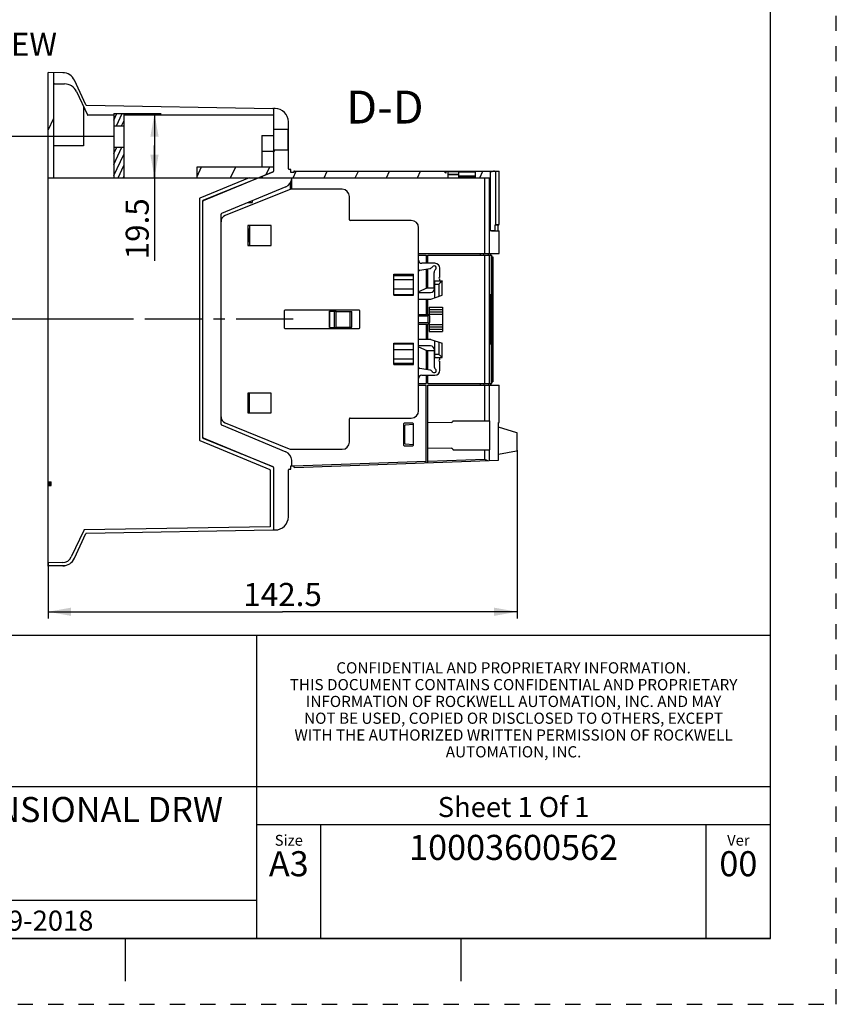
# Model space of a CAD drawing. Units: millimetres. Extents: x 0 to 420, y 0 to 297.
# Drawn here: x 296 to 420, y 0 to 150 of the extents above; entities that cross this region are included whole.
import ezdxf

# ---------------------------------------------------------------- set-up
doc = ezdxf.new("R2010")
doc.units = ezdxf.units.MM
doc.header["$LTSCALE"] = 23.1
for name, pattern in [('CENTER', [0.6, 0.375, -0.075, 0.075, -0.075]), ('DASHED', [0.2, 0.1, -0.1]), ('HIDDEN', [0.2, 0.1, -0.1])]:
    doc.linetypes.add(name, pattern=pattern)
doc.layers.get('0').update_dxf_attribs({"linetype": 'CONTINUOUS'})
doc.layers.add('02___PRT_ALL_AXES', color=7, linetype='CONTINUOUS')
doc.layers.add('DEFAULT_2', color=8, linetype='HIDDEN')
doc.styles.get("Standard").update_dxf_attribs({"font": 'arial.ttf'})
doc.styles.add('TEXTSTYLE_2', font='arial.ttf')
doc.styles.add('TEXTSTYLE_3', font='arial.ttf')
doc.styles.add('TEXTSTYLE_4', font='arial.ttf')
doc.dimstyles.new('DIMSTYLE_1', dxfattribs={"dimtxt": 3.5, "dimasz": 3.5, "dimexe": 1, "dimexo": 0, "dimgap": 0.875, "dimtad": 1, "dimlfac": 2, "dimdsep": 46, "dimtxsty": 'Standard', "dimblk": '_FILLED', "dimblk1": '_FILLED', "dimblk2": '_FILLED', "dimcen": 0.09, "dimclrt": 5, "dimadec": 0, "dimazin": 0, "dimtp": 0.01, "dimtm": 0.01, "dimtfac": 1, "dimtofl": 0, "dimtmove": 0, "dimatfit": 3, "dimldrblk": '_FILLED', "dimfxl": 1, "dimtolj": 1, "dimarcsym": 0})
doc.dimstyles.new('DIMSTYLE_3', dxfattribs={"dimtxt": 3.5, "dimasz": 3.5, "dimexe": 1, "dimexo": 0, "dimtad": 1, "dimlfac": 2, "dimdsep": 46, "dimtxsty": 'Standard', "dimblk": '_FILLED', "dimblk1": '_FILLED', "dimblk2": '_FILLED', "dimcen": 0.09, "dimclrt": 5, "dimadec": 0, "dimazin": 0, "dimtp": 0.01, "dimtm": 0.01, "dimtfac": 1, "dimtmove": 0, "dimatfit": 2, "dimldrblk": '_FILLED', "dimfxl": 1, "dimtolj": 1, "dimarcsym": 0})

# ---------------------------------------------------------------- blocks, each defined once
blk = doc.blocks.new('_FILLED')
at = {"color": 0, "linetype": 'ByBlock'}
blk.add_solid([(0, 0), (-1, 0.1785714286), (-1, -0.1785714286)], dxfattribs=at)
blk = doc.blocks.new('*D31')
at = {"color": 2, "linetype": 'Continuous'}
for p, q in [((371.533699765, 84.1433676996), (371.533699765, 58.618593019)), ((300.283699765, 67.0407200686), (300.283699765, 58.618593019)), ((300.283699765, 59.618593019), (335.908699765, 59.618593019)), ((371.533699765, 59.618593019), (335.908699765, 59.618593019))]:
    blk.add_line(p, q, dxfattribs=at)
at = {"color": 2, "linetype": 'Continuous', "xscale": 3.5, "yscale": 3.5, "zscale": 3.5, "rotation": 180}
blk.add_blockref('_FILLED', (300.283699765, 59.618593019), dxfattribs=at)
at = {"color": 2, "linetype": 'Continuous', "xscale": 3.5, "yscale": 3.5, "zscale": 3.5}
blk.add_blockref('_FILLED', (371.533699765, 59.618593019), dxfattribs=at)
at = {"color": 5, "linetype": 'Continuous', "insert": (335.908699765, 63.993593019), "char_height": 3.5, "width": 12.2304832714, "attachment_point": 2, "line_spacing_factor": 0.9}
blk.add_mtext('142.5', dxfattribs=at)
blk = doc.blocks.new('*D32')
at = {"color": 2, "linetype": 'Continuous'}
for p, q in [((310.283699765, 131.7907200686), (288.5692970794, 131.7907200686)), ((289.5692970794, 131.7907200686), (289.5692970794, 117.9157200686)), ((289.5692970794, 104.0407200686), (289.5692970794, 117.9157200686)), ((311.783699765, 104.0407200686), (288.5692970794, 104.0407200686))]:
    blk.add_line(p, q, dxfattribs=at)
at = {"color": 2, "linetype": 'Continuous', "xscale": 3.5, "yscale": 3.5, "zscale": 3.5}
for p, rotation in [((289.5692970794, 131.7907200686), 90), ((289.5692970794, 104.0407200686), 270)]:
    blk.add_blockref('_FILLED', p, dxfattribs=dict(at, rotation=rotation))
at = {"color": 5, "linetype": 'Continuous', "insert": (285.1942970794, 117.9157200686), "char_height": 3.5, "width": 9.5111524164, "attachment_point": 2, "rotation": 90, "line_spacing_factor": 0.9}
blk.add_mtext('55.5', dxfattribs=at)
blk = doc.blocks.new('*D33')
at = {"color": 2, "linetype": 'Continuous'}
for p, q in [((311.783699765, 135.2907200686), (317.4529549487, 135.2907200686)), ((316.4529549487, 135.2907200686), (316.4529549487, 130.4157200686)), ((316.4529549487, 125.5407200686), (316.4529549487, 130.4157200686)), ((316.4529549487, 130.4157200686), (316.4529549487, 112.9083807319))]:
    blk.add_line(p, q, dxfattribs=at)
at = {"color": 2, "linetype": 'Continuous', "xscale": 3.5, "yscale": 3.5, "zscale": 3.5}
for p, rotation in [((316.4529549487, 135.2907200686), 90), ((316.4529549487, 125.5407200686), 270)]:
    blk.add_blockref('_FILLED', p, dxfattribs=dict(at, rotation=rotation))
at = {"color": 5, "linetype": 'Continuous', "insert": (312.0779549487, 122.4195331483), "char_height": 3.5, "width": 9.5111524164, "attachment_point": 3, "rotation": 90, "line_spacing_factor": 0.9}
blk.add_mtext('19.5', dxfattribs=at)
blk = doc.blocks.new('*D36')
at = {"color": 2, "linetype": 'Continuous'}
for p, q in [((248.5031451692, 129.9953576105), (260.9507704809, 145.8057351776)), ((260.9507704809, 145.8057351776), (264.2007704809, 145.8057351776))]:
    blk.add_line(p, q, dxfattribs=at)
at = {"color": 2, "linetype": 'Continuous', "xscale": 3.5, "yscale": 3.5, "zscale": 3.5, "rotation": 231.7863841061}
blk.add_blockref('_FILLED', (248.5031451692, 129.9953576105), dxfattribs=at)
at = {"color": 5, "linetype": 'Continuous', "insert": (265.9507704809, 147.5557351776), "char_height": 3.5, "width": 39.8401486989, "attachment_point": 1, "line_spacing_factor": 0.9}
blk.add_mtext(' M4 MTG SCREW', dxfattribs=at)
blk = doc.blocks.new('*T38')
at = {"color": 2, "linetype": 'Continuous'}
for p, q in [((195.072, 46.0248), (-0, 46.0248)), ((-0, 0), (-0, 46.0248)), ((117.0432, 0), (117.0432, 46.0248)), ((195.072, 0), (195.072, 46.0248)), ((195.072, 23.0124), (-0, 23.0124)), ((195.072, 17.2593), (117.0432, 17.2593)), ((126.7968, 0), (126.7968, 17.2593)), ((185.3184, 0), (185.3184, 17.2593)), ((117.0432, 5.7531), (-0, 5.7531)), ((58.5216, 0), (58.5216, 5.7531)), ((195.072, 0), (-0, 0))]:
    blk.add_line(p, q, dxfattribs=at)
at = {"color": 5, "linetype": 'Continuous', "line_spacing_factor": 0.9}
for s, insert, char_height, width, attachment_point, style in [(' \\PCONFIDENTIAL AND PROPRIETARY INFORMATION.\\PTHIS DOCUMENT CONTAINS CONFIDENTIAL AND PROPRIETARY \\PINFORMATION OF ROCKWELL AUTOMATION, INC. AND MAY \\PNOT BE USED, COPIED OR DISCLOSED TO OTHERS, EXCEPT \\PWITH THE AUTHORIZED WRITTEN PERMISSION OF ROCKWELL \\PAUTOMATION, INC.', (156.0576, 44.5008), 1.7, 149.3219330855, 2, 'TEXTSTYLE_4'), ('Sheet 1 Of 1', (156.0576, 21.4884), 3.048, 47.7482230483, 2, 'TEXTSTYLE_3'), ('Size\\P \\P \\P\\H3.81;A3', (121.92, 15.7353), 1.651, 13.0021561338, 2, 'TEXTSTYLE_2'), ('Ver\\P\\H3.048;{\\W0.8; }\\P\\H3.81;00', (190.1952, 15.7353), 1.651, 11.8407434944, 2, 'TEXTSTYLE_2'), ('Date: 01-19-2018', (59.7408, 4.2291), 3.048, 66.2401784387, 1, 'TEXTSTYLE_3')]:
    blk.add_mtext(s, dxfattribs=dict(at, insert=insert, char_height=char_height, width=width, attachment_point=attachment_point, style=style))
at = {"color": 5, "linetype": 'Continuous', "char_height": 3.81, "attachment_point": 2, "line_spacing_factor": 0.9}
for s, insert, width in [('100-E IEC & NEMA SIZE 4 DIMENSIONAL DRW', (58.5216, 21.4884), 232.5657992565), (' \\P{\\W1.0;10003600562}', (156.0576, 15.7353), 65.1240892193)]:
    blk.add_mtext(s, dxfattribs=dict(at, insert=insert, width=width))

msp = doc.modelspace()

# ---------------------------------------------------------------- hatches: boundary and pattern name
at = {"linetype": 'Continuous'}
h = msp.add_hatch(dxfattribs=at)
h.set_pattern_fill('DEFAULT__7', color=2, scale=4.696633389200001, angle=245, style=0, pattern_type=0)
h.set_pattern_definition([(245, (0, 0), (4.2565954135, -1.984883039), [])])
edge = h.paths.add_edge_path()
edge.add_line((300.283699765, 125.5407200686), (330.8248148009, 125.5407200686))
edge.add_line((300.283699765, 141.5407200686), (300.283699765, 125.5407200686))
edge.add_line((301.143699765, 141.5213724382), (300.283699765, 141.5407200686))
edge.add_line((301.143699765, 125.5407200686), (301.143699765, 141.5213724382))
edge.add_line((301.143699765, 125.5407200686), (322.913699765, 125.5407200686))
edge.add_line((322.913699765, 125.5407200686), (322.913699765, 127.1907200686))
edge.add_line((322.913699765, 127.1907200686), (334.533699765, 127.1907200686))
edge.add_line((334.533699765, 126.5407200686), (334.533699765, 127.1907200686))
edge.add_arc((334.433699765, 126.5407200686), 0.1, 292.1010635036, 360)
edge.add_line((334.4713239111, 126.4480679038), (332.2369146333, 125.5407200686))
edge.add_line((332.2369146333, 125.5407200686), (330.033699765, 125.5407200686))
edge.add_line((330.033699765, 125.5407200686), (332.2369146333, 125.5407200686))
edge.add_line((330.8248148009, 125.5407200686), (332.2369146333, 125.5407200686))
h = msp.add_hatch(dxfattribs=at)
h.set_pattern_fill('DEFAULT__8', color=2, scale=0.7125565831999999, angle=245, style=0, pattern_type=0)
h.set_pattern_definition([(245, (0, 0), (0.6457955800999999, -0.3011394246), [])])
edge = h.paths.add_edge_path()
edge.add_line((310.283699765, 130.1657200686), (310.283699765, 125.5407200686))
edge.add_line((310.283699765, 130.1657200686), (311.783699765, 130.1657200686))
edge.add_line((311.783699765, 130.1657200686), (311.783699765, 125.5407200686))
edge.add_line((310.283699765, 125.5407200686), (311.783699765, 125.5407200686))
edge = h.paths.add_edge_path()
edge.add_line((310.283699765, 135.2907200686), (310.283699765, 133.4157200686))
edge.add_line((310.283699765, 135.2907200686), (311.783699765, 135.2907200686))
edge.add_line((311.783699765, 135.2907200686), (311.783699765, 133.4157200686))
edge.add_line((310.283699765, 133.4157200686), (311.783699765, 133.4157200686))
h = msp.add_hatch(dxfattribs=at)
h.set_pattern_fill('DEFAULT__9', color=2, scale=4.28508556, angle=245, style=0, pattern_type=0)
h.set_pattern_definition([(245, (0, 0), (3.8836064111, -1.8109554108), [])])
edge = h.paths.add_edge_path()
edge.add_line((332.2875325947, 125.5407200686), (337.308699765, 125.5407200686))
edge.add_line((334.4720687288, 126.448373858), (332.2875325947, 125.5407200686))
edge.add_arc((334.433699765, 126.5407200686), 0.1, 292.5624154899, 360)
edge.add_line((334.533699765, 129.7207200686), (334.533699765, 126.5407200686))
edge.add_line((336.683699765, 129.7207200686), (334.533699765, 129.7207200686))
edge.add_arc((336.683699765, 129.6207200686), 0.1, 0, 89.9999999997)
edge.add_line((336.783699765, 126.9107200686), (336.783699765, 129.6207200686))
edge.add_arc((336.883699765, 126.9107200686), 0.1, 180, 270)
edge.add_line((337.083699765, 126.8107200686), (336.883699765, 126.8107200686))
edge.add_arc((337.083699765, 126.7107200686), 0.1, 0, 90)
edge.add_line((337.183699765, 126.3107200686), (337.183699765, 126.7107200686))
edge.add_line((337.593699765, 126.3107200686), (337.183699765, 126.3107200686))
edge.add_line((337.593699765, 126.4407200686), (337.593699765, 126.3107200686))
edge.add_arc((337.693699765, 126.4407200686), 0.1, 90, 180)
edge.add_line((360.383699765, 126.5407200686), (337.693699765, 126.5407200686))
edge.add_line((360.383699765, 126.5407200686), (360.683699765, 126.2407200686))
edge.add_line((360.683699765, 126.2407200686), (360.683699765, 126.5407200686))
edge.add_line((361.008699765, 126.5407200686), (360.683699765, 126.5407200686))
edge.add_line((361.008699765, 126.5407200686), (361.008699765, 125.5407200686))
edge.add_line((361.008699765, 125.5407200686), (365.143699765, 125.5407200686))
edge.add_line((365.143699765, 126.5407200686), (365.143699765, 125.5407200686))
edge.add_line((367.498699765, 126.5407200686), (365.143699765, 126.5407200686))
edge.add_line((367.498699765, 126.5407200686), (367.498699765, 125.5407200686))
edge.add_line((367.398699765, 125.5407200686), (367.498699765, 125.5407200686))
edge.add_line((367.398699765, 125.5407200686), (367.298699765, 125.5407200686))
edge.add_line((367.298699765, 125.5407200686), (367.3320824758, 125.5407200686))
edge.add_line((367.4320824758, 125.5407200686), (367.3320824758, 125.5407200686))
edge.add_line((367.3443187183, 125.5407200686), (367.4307345105, 125.5407200686))
edge.add_line((366.6050765761, 125.5407200686), (367.3443187183, 125.5407200686))
edge.add_line((337.308699765, 125.5407200686), (366.6050765761, 125.5407200686))

# ---------------------------------------------------------------- linework, layer by layer
at = {"color": 7, "linetype": 'Continuous'}
for p, q in [((410, 10), (410, 287)), ((300.283699765, 66.5407200686), (300.283699765, 141.5407200686)), ((302.5286828719, 141.4902141346), (300.283699765, 141.5407200686)), ((301.143699765, 125.5407200686), (301.143699765, 141.5213724382)), ((301.243699765, 139.7907200686), (302.793699765, 139.7907200686)), ((306.0431054946, 136.5983800381), (304.2955851721, 140.3375206776)), ((304.6051758229, 138.638396004), (306.261738399, 135.0983362718)), ((305.673699765, 136.3549696881), (305.673699765, 130.3907200686)), ((306.1319333664, 136.5407356706), (334.4354661635, 136.0407044665)), ((310.283699765, 135.0407200686), (306.3523122019, 135.0407200686)), ((310.283699765, 135.2907200686), (310.283699765, 125.5407200686)), ((310.283699765, 135.2907200686), (311.783699765, 135.2907200686)), ((311.783699765, 135.2907200686), (311.783699765, 125.5407200686)), ((334.533699765, 135.0407200686), (311.783699765, 135.0407200686)), ((334.533699765, 136.0407200686), (334.533699765, 126.5407200686)), ((334.783699765, 136.0407200686), (334.533699765, 136.0407200686)), ((335.3949129737, 135.9407200686), (335.4081995648, 135.9407200686)), ((310.283699765, 133.4157200686), (311.783699765, 133.4157200686)), ((336.7528366317, 134.2907200686), (336.7680132483, 134.2907200686)), ((336.783699765, 126.9107200686), (336.783699765, 134.0407200686)), ((336.683699765, 132.8607200686), (334.533699765, 132.8607200686)), ((305.673699765, 130.3907200686), (301.143699765, 130.3907200686)), ((310.283699765, 130.1657200686), (311.783699765, 130.1657200686)), ((336.683699765, 129.7207200686), (334.533699765, 129.7207200686)), ((322.913699765, 125.5407200686), (322.913699765, 127.1907200686)), ((322.913699765, 127.1907200686), (334.533699765, 127.1907200686)), ((334.4720687288, 126.448373858), (323.8453308011, 122.0330662792)), ((323.8460756189, 122.1333722333), (334.4713239111, 126.4480679038)), ((337.083699765, 126.8107200686), (336.883699765, 126.8107200686)), ((337.183699765, 126.3107200686), (337.183699765, 126.7107200686)), ((337.593699765, 126.3107200686), (337.183699765, 126.3107200686)), ((337.593699765, 126.4407200686), (337.593699765, 126.3107200686)), ((337.693699765, 126.5407200686), (368.7786649548, 126.5407200686)), ((360.383699765, 126.5407200686), (360.683699765, 126.2407200686)), ((360.683699765, 126.5407200686), (360.683699765, 126.2407200686)), ((361.008699765, 126.5407200686), (361.008699765, 125.5407200686)), ((361.008699765, 126.5292200686), (362.598699765, 126.5292200686)), ((362.598699765, 126.5407200686), (362.598699765, 125.5407200686)), ((362.598699765, 125.7407200686), (365.143699765, 125.7407200686)), ((365.143699765, 126.5407200686), (365.143699765, 125.5407200686)), ((367.498699765, 117.5407200686), (367.498699765, 126.5407200686)), ((368.778699765, 118.4594950786), (368.778699765, 126.5407200686)), ((300.283699765, 125.5407200686), (332.2369146333, 125.5407200686)), ((330.8248148009, 125.5407200686), (323.3453308011, 122.4330662792)), ((336.3905725274, 124.1560837206), (326.6202415808, 120.0855291584)), ((329.5034598302, 124.4307200686), (329.615990717, 124.4307200686)), ((332.2875325947, 125.5407200686), (367.4317531251, 125.5407200686)), ((337.058699765, 124.7040749825), (337.058699765, 123.7668324316)), ((337.308699765, 123.7907200686), (337.308699765, 125.5407200686)), ((367.4320824758, 125.5407200686), (367.498699765, 125.5407200686)), ((367.4320824758, 117.5407200686), (367.4320824758, 125.5407200686)), ((336.8991025891, 123.717907728), (327.1841025891, 119.792907728)), ((344.958699765, 123.7907200686), (337.273699765, 123.7907200686)), ((346.058699765, 119.1407200686), (346.058699765, 122.6907200686)), ((323.283699765, 122.3407200686), (323.283699765, 85.7407200686)), ((323.783699765, 86.04072006860001), (323.783699765, 122.0407200686)), ((330.6231094602, 121.7532200686), (331.283699765, 121.7532200686)), ((331.283699765, 122.0284378573), (331.283699765, 121.7532200686)), ((326.558699765, 88.08822006860001), (326.558699765, 119.9932200686)), ((330.633699765, 118.2607200686), (330.633699765, 115.2607200686)), ((334.178699765, 118.2607200686), (330.633699765, 118.2607200686)), ((330.867199765, 118.2607200686), (330.867199765, 115.2907200686)), ((334.178699765, 115.2607200686), (334.178699765, 118.2607200686)), ((355.458699765, 119.0407200686), (346.158699765, 119.0407200686)), ((368.2245261786, 118.3907200686), (368.683699765, 118.3907200686)), ((368.633699765, 117.4507200686), (368.633699765, 118.3407200686)), ((330.633699765, 117.7907200686), (330.848699765, 117.7907200686)), ((330.708699765, 115.7907200686), (330.708699765, 117.7907200686)), ((356.558699765, 90.1407200686), (356.558699765, 117.9407200686)), ((368.778699765, 114.0407200686), (368.778699765, 117.4507200686)), ((330.848699765, 115.7907200686), (330.633699765, 115.7907200686)), ((330.633699765, 115.2907200686), (330.867199765, 115.2907200686)), ((330.633699765, 115.2607200686), (334.178699765, 115.2607200686)), ((356.558699765, 114.0407200686), (368.778699765, 114.0407200686)), ((356.558699765, 113.7907200686), (357.698699765, 113.7907200686)), ((357.698699765, 113.7907200686), (357.698699765, 112.5407200686)), ((357.948699765, 113.7907200686), (367.683699765, 113.7907200686)), ((357.948699765, 112.5407200686), (357.948699765, 113.7907200686)), ((365.983699765, 113.7907200686), (365.983699765, 114.0407200686)), ((367.483699765, 113.7907200686), (367.483699765, 114.0407200686)), ((367.6472994314, 94.29072006860001), (367.6472994314, 113.7907200686)), ((367.683699765, 94.29072006860001), (367.683699765, 113.7907200686)), ((359.033699765, 112.5407200686), (357.058699765, 112.5407200686)), ((367.683699765, 113.5407200686), (367.833699765, 113.5407200686)), ((367.833699765, 113.5407200686), (367.833699765, 94.54072006860001)), ((352.803699765, 107.6907200686), (352.803699765, 110.8907200686)), ((352.803699765, 110.7907200686), (355.788699765, 110.7907200686)), ((355.788699765, 107.6907200686), (355.788699765, 110.8907200686)), ((356.7448312508, 111.5097203121), (358.2706802672, 111.7474554429)), ((357.698699765, 111.6583379365), (357.698699765, 108.7428246758)), ((357.948699765, 108.7907200686), (357.948699765, 111.6972892233)), ((358.933699765, 108.7907200686), (358.933699765, 111.1657200686)), ((359.1740281187001, 111.6394757673), (359.1317014911, 111.5952980789)), ((359.783699765, 110.4407200686), (359.783699765, 111.7907200686)), ((352.803699765, 110.0585405235), (355.788699765, 110.0585405235)), ((358.976199765, 109.8907200686), (358.933699765, 109.8907200686)), ((358.976199765, 109.8907200686), (358.976199765, 107.2861259891)), ((358.976199765, 109.8582200686), (360.126199765, 109.8582200686)), ((359.783699765, 109.8582200686), (359.783699765, 110.1407200686)), ((360.126199765, 107.6821027444), (360.126199765, 109.8582200686)), ((352.803699765, 108.6407200686), (355.788699765, 108.6407200686)), ((352.803699765, 107.7907200686), (355.788699765, 107.7907200686)), ((357.8014117662, 108.7907200686), (356.558699765, 108.2112339455)), ((356.558699765, 108.0907200686), (358.376199765, 108.0907200686)), ((358.933699765, 108.7907200686), (357.8014117662, 108.7907200686)), ((358.408699765, 107.0907200686), (360.126199765, 107.6821027444)), ((367.4197414261, 100.3907200686), (367.4197414261, 107.6907200686)), ((367.4363456926999, 107.7907200686), (367.6105893553, 107.7907200686)), ((367.6259576935, 100.3907200686), (367.6259576935, 107.6907200686)), ((356.558699765, 107.0907200686), (358.408699765, 107.0907200686)), ((357.698699765, 107.0907200686), (357.698699765, 104.7907200686)), ((357.948699765, 104.7907200686), (357.948699765, 107.0907200686)), ((367.483699765, 107.5407200686), (367.4197414261, 107.5407200686)), ((367.483699765, 107.5407200686), (367.483699765, 105.4807200686)), ((336.158699765, 105.3157200686), (336.158699765, 102.7657200686)), ((347.558699765, 105.4157200686), (336.258699765, 105.4157200686)), ((343.053699765, 105.2657200686), (344.038699765, 105.2657200686)), ((343.053699765, 102.8157200686), (343.053699765, 105.2657200686)), ((344.038699765, 102.8157200686), (344.038699765, 105.2657200686)), ((344.038699765, 105.2407200686), (346.438699765, 105.2407200686)), ((346.188699765, 102.8407200686), (346.188699765, 105.2407200686)), ((347.658699765, 102.7657200686), (347.658699765, 105.3157200686)), ((356.558699765, 104.7907200686), (357.978699765, 104.7907200686)), ((358.0136251914, 104.5754009709), (358.1316980518, 104.6939050069)), ((358.1316980518, 104.6939050069), (358.1554791799, 104.7175004737)), ((358.183699765, 105.8977200686), (358.183699765, 104.6829545631)), ((360.183699765, 105.8977200686), (360.183699765, 102.1836133913)), ((367.468699765, 105.4807200686), (367.4197414261, 105.4675326372)), ((367.483699765, 105.4807200686), (367.468699765, 105.4807200686)), ((356.558699765, 103.2907200686), (357.978699765, 103.2907200686)), ((357.698699765, 103.2907200686), (357.698699765, 100.9907200686)), ((357.948699765, 100.9907200686), (357.948699765, 103.2907200686)), ((357.978699765, 104.5407200686), (358.0136251914, 104.5754009709)), ((358.183699765, 103.3984892041), (358.183699765, 102.1836667299)), ((358.228699765, 104.5407200686), (358.228699765, 103.5407200686)), ((336.258699765, 102.6657200686), (347.558699765, 102.6657200686)), ((343.053699765, 102.8157200686), (344.038699765, 102.8157200686)), ((344.038699765, 102.8407200686), (346.438699765, 102.8407200686)), ((367.4197414261, 102.6139074999), (367.468699765, 102.6007200686)), ((367.483699765, 102.6007200686), (367.468699765, 102.6007200686)), ((367.483699765, 102.6007200686), (367.483699765, 100.5407200686)), ((352.803699765, 97.1907200686), (352.803699765, 100.3907200686)), ((352.803699765, 100.2907200686), (355.788699765, 100.2907200686)), ((355.788699765, 97.1907200686), (355.788699765, 100.3907200686)), ((358.408699765, 100.9907200686), (356.558699765, 100.9907200686)), ((358.408699765, 100.9907200686), (360.126199765, 100.3993373927)), ((358.976199765, 100.795314148), (358.976199765, 98.1907200686)), ((360.126199765, 98.2232200686), (360.126199765, 100.3993373927)), ((367.483699765, 100.5407200686), (367.4197414261, 100.5407200686)), ((367.4363456926999, 100.2907200686), (367.6105893553, 100.2907200686)), ((352.803699765, 99.4407200686), (355.788699765, 99.4407200686)), ((358.376199765, 99.99072006860001), (356.558699765, 99.99072006860001)), ((356.558699765, 99.8702061916), (357.8014117662, 99.29072006860001)), ((357.698699765, 99.3386154613), (357.698699765, 96.4231022006)), ((357.8014117662, 99.29072006860001), (358.933699765, 99.29072006860001)), ((357.948699765, 96.38415091379999), (357.948699765, 99.29072006860001)), ((358.933699765, 99.29072006860001), (358.933699765, 96.91572006860001)), ((352.803699765, 98.0228996136), (355.788699765, 98.0228996136)), ((352.803699765, 97.29072006860001), (355.788699765, 97.29072006860001)), ((358.933699765, 98.1907200686), (358.976199765, 98.1907200686)), ((358.976199765, 98.2232200686), (360.126199765, 98.2232200686)), ((359.7702074212, 98.5792124123), (360.1224119445, 98.2270825984)), ((359.783699765, 97.9407200686), (359.783699765, 98.2232200686)), ((359.783699765, 96.29072006860001), (359.783699765, 97.6407200686)), ((360.1224119445, 98.2270825984), (360.126199765, 98.2232200686)), ((358.2706802672, 96.3339846942), (356.7448312508, 96.571719825)), ((358.6987184404, 96.0299088009), (358.6609912794, 96.0780738518)), ((356.558699765, 94.29072006860001), (357.698699765, 94.29072006860001)), ((357.058699765, 95.54072006860001), (359.033699765, 95.54072006860001)), ((357.698699765, 95.54072006860001), (357.698699765, 94.29072006860001)), ((357.948699765, 94.29072006860001), (357.948699765, 95.54072006860001)), ((357.948699765, 94.29072006860001), (367.683699765, 94.29072006860001)), ((365.983699765, 94.04072006860001), (365.983699765, 94.29072006860001)), ((367.483699765, 94.29072006860001), (367.483699765, 94.04072006860001)), ((367.683699765, 94.54072006860001), (367.833699765, 94.54072006860001)), ((334.178699765, 92.82072006860001), (330.633699765, 92.82072006860001)), ((330.633699765, 92.82072006860001), (330.633699765, 89.82072006860001)), ((330.633699765, 92.79072006860001), (330.867199765, 92.79072006860001)), ((330.867199765, 89.82072006860001), (330.867199765, 92.79072006860001)), ((334.178699765, 89.82072006860001), (334.178699765, 92.82072006860001)), ((356.558699765, 94.04072006860001), (357.698699765, 94.04072006860001)), ((357.698699765, 82.2393100622), (357.698699765, 94.04072006860001)), ((357.948699765, 94.04072006860001), (368.778699765, 94.04072006860001)), ((357.948699765, 82.2480402546), (357.948699765, 94.04072006860001)), ((368.778699765, 88.35572006860001), (368.778699765, 94.04072006860001)), ((330.633699765, 92.29072006860001), (330.848699765, 92.29072006860001)), ((330.708699765, 90.29072006860001), (330.708699765, 92.29072006860001)), ((330.848699765, 90.29072006860001), (330.633699765, 90.29072006860001)), ((330.633699765, 89.82072006860001), (334.178699765, 89.82072006860001)), ((327.1841025891, 88.2885324091), (336.8991025891, 84.3635324091)), ((346.058699765, 85.39072006859999), (346.058699765, 88.9407200686)), ((346.158699765, 89.04072006860001), (355.458699765, 89.04072006860001)), ((355.678699765, 88.24072006860001), (354.378699765, 88.24072006860001)), ((361.5030628666, 88.35276170729999), (357.948699765, 88.29072006860001)), ((361.8353693735, 88.6070493153), (367.3709996671, 88.6070493153)), ((367.3709996671, 84.2243908218), (367.3709996671, 88.6070493153)), ((368.7092043356, 88.35572006860001), (368.7786971218, 88.35572006860001)), ((326.6202415808, 87.99591097870001), (336.3905725274, 83.9253564165)), ((354.278699765, 88.1407200686), (354.278699765, 84.9407200686)), ((354.433699765, 87.8346723402), (354.433699765, 85.2362677969)), ((355.778699765, 88.053245674), (354.5242542818, 87.93422524110001)), ((355.778699765, 84.9407200686), (355.778699765, 88.1407200686)), ((368.6934821735, 82.6232563243), (368.6934821735, 87.9557200686)), ((371.4624358169, 86.81202766959998), (368.6934821735, 87.6427535741)), ((323.3453308011, 85.648373858), (333.9720687288, 81.2330662792)), ((323.8453308011, 86.04837385799999), (334.4720687288, 81.6330662792)), ((334.4713239111, 81.6333722333), (323.8460756189, 85.9480679038)), ((371.533699765, 84.1433676996), (371.533699765, 86.71624542010001)), ((337.273699765, 84.2907200686), (344.958699765, 84.2907200686)), ((354.378699765, 84.84072006859999), (355.678699765, 84.84072006859999)), ((354.5243326339, 85.1367075676), (355.778699765, 85.0186904933)), ((357.948699765, 84.5407200686), (361.5030628666, 84.4786784298)), ((361.8353693735, 84.2243908218), (367.3709996671, 84.2243908218)), ((368.6934821735, 83.5437478736), (371.4515799865, 84.0449791958)), ((329.577336987, 83.6207200686), (329.6881945515, 83.6207200686)), ((337.308699765, 81.7707200686), (337.308699765, 82.6630924511)), ((337.693699765, 81.5407200686), (368.6934821735, 82.6232563243)), ((334.033699765, 81.14072006859999), (334.033699765, 72.53072006859999)), ((334.533699765, 81.5407200686), (334.533699765, 72.0407200686)), ((336.783699765, 74.0407200686), (336.783699765, 81.17072006859999)), ((336.883699765, 81.2707200686), (337.083699765, 81.2707200686)), ((337.183699765, 81.7707200686), (337.593699765, 81.7707200686)), ((337.183699765, 81.3707200686), (337.183699765, 81.7707200686)), ((337.593699765, 81.7707200686), (337.593699765, 81.64072006859999)), ((300.283699765, 79.2757200686), (300.783699765, 79.2757200686)), ((300.783699765, 78.8207200686), (300.783699765, 79.3757200686)), ((300.283699765, 78.92072006859999), (300.783699765, 78.92072006859999)), ((305.7030400788, 71.982919847), (303.8235950578, 67.945223392)), ((334.033699765, 72.53072006859999), (305.7919649519, 72.0407050195)), ((306.1319333664, 71.5407044665), (334.4354661635, 72.0407356706)), ((334.533699765, 72.0407200686), (334.783699765, 72.0407200686)), ((304.2955851721, 67.74391945949999), (306.0431054946, 71.483060099)), ((302.4893478568, 67.0784393595), (300.283699765, 67.0407200686)), ((302.5286828719, 66.5912260025), (300.283699765, 66.5407200686)), ((10, 10), (410, 10)), ((312, 10), (312, 3.5)), ((363, 10), (363, 3.5))]:
    msp.add_line(p, q, dxfattribs=at)
at = {"color": 9, "linetype": 'Continuous'}
for p, q in [((336.683699765, 132.8607200686), (336.683699765, 129.7207200686)), ((361.008699765, 126.4999304651), (362.598699765, 126.4999304651)), ((361.008699765, 126.0995099528), (362.598699765, 126.0995099528)), ((361.008699765, 126.0287998689), (362.598699765, 126.0287998689)), ((362.598699765, 126.4407200686), (365.143699765, 126.4407200686)), ((362.598699765, 125.8407200686), (365.143699765, 125.8407200686)), ((362.598699765, 125.6407200686), (365.143699765, 125.6407200686)), ((366.6050765761, 114.0407200686), (366.6050765761, 125.5407200686)), ((367.3443187183, 114.0407200686), (367.3443187183, 125.5407200686)), ((367.4307345105, 117.5407200686), (367.4307345105, 125.5407200686)), ((366.4447250757, 113.7907200686), (366.4447250757, 114.0407200686)), ((366.6050765761, 94.29072006860001), (366.6050765761, 113.7907200686)), ((367.1842459363, 113.7907200686), (367.1842459363, 114.0407200686)), ((367.3443187183, 94.29072006860001), (367.3443187183, 113.7907200686)), ((352.803699765, 110.8907200686), (355.788699765, 110.8907200686)), ((352.803699765, 110.6907200686), (355.788699765, 110.6907200686)), ((358.976199765, 109.3582200686), (359.626199765, 109.3582200686)), ((359.626199765, 109.3582200686), (359.626199765, 107.5099389377)), ((352.803699765, 107.6907200686), (355.788699765, 107.6907200686)), ((367.4197414261, 107.6907200686), (367.6259576935, 107.6907200686)), ((367.483699765, 107.51483232), (367.4197414261, 107.51483232)), ((367.483699765, 106.8004900978), (367.4197414261, 106.8004900978)), ((367.483699765, 106.7263778463), (367.4197414261, 106.7263778463)), ((343.103699765, 102.8157200686), (343.103699765, 105.2657200686)), ((343.788699765, 102.8157200686), (343.788699765, 105.2657200686)), ((346.438699765, 102.8407200686), (346.438699765, 105.2407200686)), ((358.183699765, 105.8977200686), (360.183699765, 105.8977200686)), ((358.183699765, 105.5442734665), (360.183699765, 105.5442734665)), ((358.183699765, 105.1871666706), (360.183699765, 105.1871666706)), ((358.183699765, 104.833613284), (360.183699765, 104.833613284)), ((356.558699765, 104.5407200686), (357.978699765, 104.5407200686)), ((356.558699765, 103.5407200686), (357.978699765, 103.5407200686)), ((357.978699765, 104.5407200686), (357.978699765, 103.5407200686)), ((358.183699765, 103.2478268531), (360.183699765, 103.2478268531)), ((358.183699765, 102.8942734665), (360.183699765, 102.8942734665)), ((358.183699765, 102.5371666706), (360.183699765, 102.5371666706)), ((358.183699765, 102.183613276), (360.183699765, 102.183613276)), ((352.803699765, 100.3907200686), (355.788699765, 100.3907200686)), ((359.626199765, 100.5715011994), (359.626199765, 98.7232200686)), ((367.483699765, 101.3550622908), (367.4197414261, 101.3550622908)), ((367.483699765, 101.2809500393), (367.4197414261, 101.2809500393)), ((367.483699765, 100.5666078171), (367.4197414261, 100.5666078171)), ((367.4197414261, 100.3907200686), (367.6259576935, 100.3907200686)), ((358.976199765, 98.7232200686), (359.626199765, 98.7232200686)), ((352.803699765, 97.3907200686), (355.788699765, 97.3907200686)), ((352.803699765, 97.1907200686), (355.788699765, 97.1907200686)), ((366.4447250757, 94.29072006860001), (366.4447250757, 94.04072006860001)), ((367.1842459363, 94.29072006860001), (367.1842459363, 94.04072006860001)), ((366.6050765761, 88.6070493153), (366.6050765761, 94.04072006860001)), ((367.3443187183, 88.6070493153), (367.3443187183, 94.04072006860001)), ((366.6050765761, 82.792352558), (366.6050765761, 84.2243908218)), ((367.3443187183, 82.5761424983), (367.3443187183, 84.2243908218)), ((337.593699765, 81.7749865121), (357.698699765, 82.4813350263)), ((357.948699765, 82.4900652187), (366.6050765761, 82.792352558)), ((300.283699765, 79.3757200686), (300.783699765, 79.3757200686)), ((300.283699765, 79.1757200686), (300.783699765, 79.1757200686)), ((300.283699765, 79.0207200686), (300.783699765, 79.0207200686)), ((300.283699765, 78.8207200686), (300.783699765, 78.8207200686)), ((300.283699765, 66.64072006859999), (302.9281094858, 66.64072006859999))]:
    msp.add_line(p, q, dxfattribs=at)
at = {"color": 7, "linetype": 'Continuous'}
for points in [[(368.1041803121, 126.5407200686), (368.0607661636, 126.5375780165), (368.0159427122, 126.5317239441), (367.9705306614, 126.5227262855), (367.9240157801, 126.5118797385), (367.8759216147, 126.5000866153), (367.8261645323, 126.488092506), (367.7742214787, 126.4765807115), (367.7206906393, 126.4666404123), (367.6658968608, 126.4594314126), (367.6103207703, 126.455425143), (367.5545129180001, 126.4555868896), (367.498699765, 126.4595948904)], [(359.7708368663, 109.5028571699), (359.7007734842, 109.4333314248), (359.626199765, 109.3582200686)], [(360.126199765, 109.8582200686), (360.122414823, 109.8543645978), (359.7708368663, 109.5028571699)], [(367.4197414261, 107.6907200686), (367.4200728114, 107.7103854857), (367.420987387, 107.7286732835), (367.4225152479, 107.7458973954), (367.4245633956, 107.7611160205), (367.4270922712, 107.7736174313), (367.4299707996, 107.7830253409), (367.4330377171, 107.7886495288), (367.4363456926999, 107.7907200686)], [(367.6105893553, 107.7907200686), (367.6136429499, 107.7886880729), (367.6164720769, 107.7831368606), (367.6191253183999, 107.7738682859), (367.6214600653, 107.7614767862), (367.6233673885, 107.7462266092), (367.6247964498, 107.7289101778), (367.6256486175, 107.7105180608), (367.6259576935, 107.6907200686)], [(358.0471244244999, 103.472295409), (358.0140802399, 103.505580121), (357.978699765, 103.5407200686)], [(358.1554678603, 103.3639550657), (358.1320628367, 103.3871944873), (358.0471244244999, 103.472295409)], [(367.4363456926999, 100.2907200686), (367.4330617048, 100.2927554858), (367.4300121983, 100.2983112113), (367.4271463448, 100.307586429), (367.4246197817, 100.319983587), (367.4225527387, 100.3352358296), (367.4210022294999, 100.3525502523), (367.420076887, 100.3709347665), (367.4197414261, 100.3907200686)], [(367.6259576935, 100.3907200686), (367.6256524474, 100.3710430843), (367.6248102069, 100.352747936), (367.6234019756, 100.3355208822), (367.6215120311, 100.3203031474), (367.6191750221, 100.3078069012), (367.6165099966, 100.2984055664), (367.6136649066, 100.292786307), (367.6105893553, 100.2907200686)], [(359.626199765, 98.7232200686), (359.7002996589, 98.6485690247), (359.7702074212, 98.5792124123)], [(368.6934821735, 87.9557200686), (368.6938152339, 88.03488326370001), (368.694728979, 88.1084179831), (368.6962479923, 88.177626606), (368.6982547374, 88.23860199469999), (368.7006823628, 88.2882616385), (368.7033923739, 88.325434035), (368.7062201676, 88.3476453026), (368.7092043356, 88.35572006860001)], [(366.6050765761, 82.792352558), (366.6802171157, 82.75128118949999), (366.7522035535, 82.7133327298), (366.8203368989, 82.6782458281), (366.8845568263, 82.6468045373), (366.9448193276, 82.6195519703), (367.0009176612, 82.59694959710001), (367.0528250434, 82.57972023859999), (367.1003509066001, 82.5676229546)]]:
    msp.add_lwpolyline(points, dxfattribs=at)
for centre, radius, start, end in [((302.483699765, 139.4907200686), 2, 25.0494498409, 88.7112202355), ((301.243699765, 139.8907200686), 0.1, 180, 270), ((302.793699765, 137.7907200686), 2, 25.0771327015, 90), ((306.133699765, 136.6407200686), 0.1, 205.0494498409, 268.9878755515), ((306.3523122019, 135.1407200686), 0.1, 205.0771327015, 270), ((334.433699765, 135.9407200686), 0.1, 0, 88.9878755515), ((334.783699765, 134.0407200686), 2, 0, 90), ((336.683699765, 132.9607200686), 0.1, 270.0000000003, 360), ((336.683699765, 129.6207200686), 0.1, 0, 89.9999999997), ((334.433699765, 126.5407200686), 0.1, 292.1010635036, 360), ((336.883699765, 126.9107200686), 0.1, 180, 270), ((337.083699765, 126.7107200686), 0.1, 0, 90), ((337.693699765, 126.4407200686), 0.1, 90, 180), ((335.813699765, 125.5407200686), 1.5, 292.6177829358, 355.3205187223001), ((337.273699765, 122.7907200685), 1, 90.00000000009999, 111.9994180379), ((344.958699765, 122.6907200686), 1.1, 0, 90), ((323.383699765, 122.3407200686), 0.1, 112.56241549, 180), ((323.883699765, 122.0407200686), 0.1, 112.1010635036, 180), ((323.883699765, 121.9407200686), 0.1, 112.5624154902, 180), ((326.658699765, 119.9932200686), 0.1, 112.6177829358, 180), ((327.558699765, 118.8657200686), 1, 111.999418038, 180), ((346.158699765, 119.1407200686), 0.1, 180, 269.9999999997), ((355.458699765, 117.9407200686), 1.1, 0, 90), ((368.683699765, 118.3407200686), 0.05, 89.9999999999, 180), ((368.683699765, 118.4907200686), 0.1, 270, 329.1528127662), ((330.848699765, 117.9957200686), 0.205, 270, 275.1776387698001), ((330.848699765, 115.5857200686), 0.205, 84.8223612302, 90), ((359.033699765, 111.7907200686), 0.75, 0, 90), ((356.778699765, 111.2923429358), 0.22, 98.8557767229, 180), ((358.183699765, 112.3057200686), 0.565, 278.855776723, 327.6466210042), ((358.927091834, 111.8347973236), 0.315, 321.6567231443, 147.6466425296), ((359.498699765, 111.1657200686), 0.565, 130.5080190123, 180), ((359.783699765, 110.2907200686), 0.15, 90, 270), ((358.376199765, 108.6907200686), 0.6, 270, 360), ((336.258699765, 105.3157200686), 0.1, 90, 180), ((347.558699765, 105.3157200686), 0.1, 0, 90), ((357.978699765, 104.5407200686), 0.25, 0, 90), ((357.978699765, 103.5407200686), 0.25, 270, 360), ((336.258699765, 102.7657200686), 0.1, 180, 270), ((347.558699765, 102.7657200686), 0.1, 270, 360), ((358.376199765, 99.3907200686), 0.6, 0, 90), ((359.783699765, 97.79072006860001), 0.15, 90, 270), ((356.778699765, 96.7890972013), 0.22, 180, 261.1442232771), ((358.183699765, 95.77572006860001), 0.565, 32.3533683402, 81.144223277), ((358.927091834, 96.2466428135), 0.315, 223.5020795967, 49.49198098780001), ((359.498699765, 96.91572006860001), 0.565, 180.0000000001, 229.4919809877), ((359.033699765, 96.29072006860001), 0.75, 270, 360), ((330.848699765, 92.49572006860001), 0.205, 270, 275.1776387698001), ((330.848699765, 90.08572006860001), 0.205, 84.8223612303, 90), ((355.458699765, 90.1407200686), 1.1, 270, 360), ((327.558699765, 89.2157200686), 1, 180, 248.000581962), ((346.158699765, 88.9407200686), 0.1, 90, 179.9999999997), ((354.378699765, 88.1407200686), 0.1, 90, 180), ((355.678699765, 88.1407200686), 0.1, 0, 90), ((361.498699765, 88.6027236311), 0.25, 271, 344.1359819419), ((361.8353693735, 88.50704931530001), 0.1, 90, 164.1359819419), ((326.658699765, 88.08822006860001), 0.1, 180, 247.3822170642), ((354.533699765, 87.8346723262), 0.1, 95.419942849, 179.9999919909), ((371.433699765, 86.71624542010001), 0.1, 2e-10, 73.2999999998), ((323.383699765, 85.7407200686), 0.1, 180, 247.4375845101), ((323.883699765, 86.1407200686), 0.1, 179.9999991462, 247.4375845098), ((323.883699765, 86.04072006860001), 0.1, 180, 247.8989364964), ((344.958699765, 85.39072006859999), 1.1, 270, 360), ((335.813699765, 82.5407200686), 1.5, 4.679481277699999, 67.3822170642), ((337.273699765, 85.2907200686), 1, 248.0005819621, 270), ((354.378699765, 84.9407200686), 0.1, 180, 270), ((354.533699765, 85.2362678853), 0.1, 180.0000506324, 264.6251495308), ((355.678699765, 84.9407200686), 0.1, 270, 360), ((361.498699765, 84.228716506), 0.25, 15.8640180577, 89), ((361.8353693735, 84.32439082180001), 0.1, 195.8640180594, 270), ((371.433699765, 84.1433676996), 0.1, 280.3000000001, 360), ((333.933699765, 81.14072006859999), 0.1, 0, 67.43758450999998), ((334.433699765, 81.5407200686), 0.1, 0, 67.43758451020001), ((336.883699765, 81.17072006859999), 0.1, 90, 179.9999999997), ((337.083699765, 81.3707200686), 0.1, 270.0000000003, 360), ((337.693699765, 81.64072006859999), 0.1, 180, 269.9999999999), ((334.783699765, 74.0407200686), 2, 270, 360), ((305.793699765, 71.9407200686), 0.1, 90.99402453540002, 155.0392196375), ((334.433699765, 72.14072006859999), 0.1, 271.0121244484999, 344.6874203629001), ((306.133699765, 71.4407200686), 0.1, 91.0121244485, 154.9505501591), ((302.463699765, 68.57822006859999), 1.5, 270.9797326879, 335.0392196375), ((302.483699765, 68.59072006859999), 2, 271.2887797645, 334.9505501590999)]:
    msp.add_arc(centre, radius, start, end, dxfattribs=at)
at = {"layer": '02___PRT_ALL_AXES', "color": 7, "linetype": 'Continuous'}
for p, q in [((310.283699765, 135.2907200686), (310.283699765, 135.0407200686)), ((310.283699765, 135.2907200686), (311.783699765, 135.2907200686)), ((311.783699765, 135.2907200686), (311.783699765, 135.0407200686)), ((334.533699765, 135.0407200686), (334.533699765, 132.8607200686)), ((332.733699765, 131.9736196577), (332.733699765, 127.1907200686)), ((332.733699765, 131.9736196577), (334.533699765, 131.9736196577)), ((300.283699765, 130.0338086849), (300.283699765, 131.5857200686)), ((334.533699765, 129.7664599742), (334.533699765, 127.1907200686)), ((300.283699765, 125.5407200686), (300.283699765, 128.0476314522)), ((332.733699765, 127.1907200686), (334.533699765, 127.1907200686)), ((334.4720687288, 126.4407200686), (334.4532293385, 126.4407200686)), ((368.3162848998001, 118.4195898039), (368.3162848998001, 126.5407200686)), ((368.1665685847, 117.5407200686), (368.1665685847, 118.3407200686)), ((368.683699765, 118.3907200686), (368.2245261786, 118.3907200686)), ((368.3162848998001, 118.4195898039), (368.778699765, 118.4562035305)), ((367.4307345105, 117.5407200686), (368.1665685847, 117.5407200686)), ((367.6103586258999, 117.4507200686), (367.6103586258999, 117.5407200686)), ((367.6103586258999, 117.4507200686), (368.7786997644, 117.4507200686)), ((356.658699765, 112.7407200686), (356.558699765, 112.7407200686)), ((356.658699765, 95.3407200686), (356.558699765, 95.3407200686))]:
    msp.add_line(p, q, dxfattribs=at)
at = {"layer": '02___PRT_ALL_AXES', "color": 9, "linetype": 'Continuous'}
for p, q in [((334.533699765, 129.5205588887), (332.733699765, 129.5205588887)), ((368.633699765, 118.3407200686), (368.1665685847, 118.3407200686))]:
    msp.add_line(p, q, dxfattribs=at)
at = {"layer": '02___PRT_ALL_AXES', "color": 7, "linetype": 'CENTER'}
msp.add_line((337.533699765, 104.0407200686), (297.283699765, 104.0407200686), dxfattribs=at)
at = {"layer": '02___PRT_ALL_AXES', "color": 7, "linetype": 'Continuous'}
for points in [[(368.1665685847, 118.3407200686), (368.1679534256, 118.3508823278), (368.1709057432, 118.3598634776), (368.1755746749, 118.3676835153), (368.1813425807, 118.3742824486), (368.1876619473001, 118.3795355902), (368.1945218891, 118.3836570223), (368.2017872595, 118.3868194708), (368.2093019687, 118.3890223166), (368.2168731424, 118.3903296354), (368.2245261786, 118.3907200686)], [(368.2245261786, 118.3907200686), (368.2404136558999, 118.3917945046), (368.2549954539, 118.393949503), (368.2682597848, 118.3973427544), (368.280276003, 118.4015011868), (368.2910864728, 118.4061024996), (368.3006902139, 118.4108520689), (368.3090966542, 118.4152975797), (368.3162848998001, 118.4195898039)]]:
    msp.add_lwpolyline(points, dxfattribs=at)
for centre, start, end in [((357.058699765, 113.0407200686), 180, 270.0000000001), ((357.058699765, 95.04072006860001), 90, 180)]:
    msp.add_arc(centre, 0.5, start, end, dxfattribs=at)
at = {"layer": 'DEFAULT_2', "color": 8, "linetype": 'DASHED'}
for p, q in [((420, 0), (420, 297)), ((0, 0), (420, 0))]:
    msp.add_line(p, q, dxfattribs=at)

# ---------------------------------------------------------------- block references
msp.add_blockref('*T38', (214.92801207, 10.0000086376))

# ---------------------------------------------------------------- texts
at = {"color": 5, "linetype": 'Continuous', "insert": (345.5711265579, 138.7682105771), "char_height": 5, "width": 12.3977695167, "attachment_point": 1, "line_spacing_factor": 0.9}
msp.add_mtext('D-D', dxfattribs=at)

# ---------------------------------------------------------------- dimensions: what is measured, and where the dimension line sits
at = {"color": 2, "linetype": 'Continuous'}
dim = msp.add_diameter_dim_2p(p1=(248.5031451692, 129.9953576105), p2=(246.9999590018, 128.0860825266), text='<> M4 MTG SCREW', dimstyle='DIMSTYLE_3', override={"dimtad": 0, "dimtih": 1, "dimtoh": 1, "dimpost": '<>'}, dxfattribs=at)
dim.commit()
dim.dimension.update_dxf_attribs({"geometry": '*D36', "text_midpoint": (286.7014874268, 145.8122396851), "dimtype": 163})
for base, p1, p2, angle, picture, middle in [((316.4529549487, 125.5407200686), (311.783699765, 135.2907200686), (301.143699765, 125.5407200686), 270, '*D33', (316.4529549487, 117.8285574971)), ((289.5692970794, 131.7907200686), (311.783699765, 104.0407200686), (310.283699765, 131.7907200686), 90, '*D32', (289.5692970794, 117.9176857702))]:
    dim = msp.add_linear_dim(base=base, p1=p1, p2=p2, angle=angle, dimstyle='DIMSTYLE_1', dxfattribs=at)
    dim.commit()
    dim.dimension.update_dxf_attribs({"geometry": picture, "text_midpoint": middle, "dimtype": 160})
dim = msp.add_linear_dim(base=(371.533699765, 59.618593019), p1=(300.283699765, 67.0407200686), p2=(371.533699765, 84.1433676996), dimstyle='DIMSTYLE_1', dxfattribs=at)
dim.commit()
dim.dimension.update_dxf_attribs({"geometry": '*D31', "text_midpoint": (336.0704187012, 59.618593019), "dimtype": 160})

doc.saveas('drawing.dxf')
